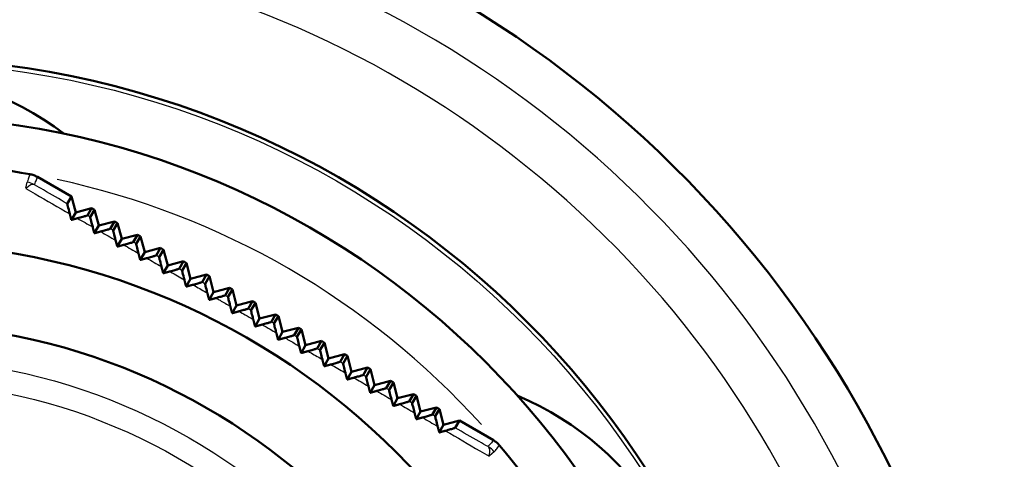
# Model space of a CAD drawing. Units: millimetres. Extents: x -10 to 430, y -10 to 604.
# Drawn here: x 166 to 208, y 529 to 548 of the extents above; entities that cross this region are included whole.
import ezdxf

# ---------------------------------------------------------------- set-up
doc = ezdxf.new("R2010")
doc.units = ezdxf.units.MM
doc.layers.add('Sichtbar (ISO)', color=7, linetype='Continuous', lineweight=50)
doc.layers.add('Sichtbar schmal (ISO)', color=8, linetype='Continuous', lineweight=25, true_color=0x808080)

msp = doc.modelspace()

# ---------------------------------------------------------------- linework, layer by layer
at = {"layer": 'Sichtbar (ISO)'}
for p, q in [((167.885, 540.712), (166.411, 541.563)), ((167.702, 540.402), (167.885, 540.712)), ((167.885, 540.712), (168.068, 540.029)), ((168.068, 540.029), (167.879, 539.702)), ((168.068, 540.029), (168.751, 540.212)), ((168.751, 540.212), (168.572, 539.895)), ((168.695, 539.824), (168.881, 540.137)), ((168.881, 540.137), (168.751, 540.212)), ((168.881, 540.137), (169.064, 539.454)), ((169.064, 539.454), (168.873, 539.124)), ((169.064, 539.454), (169.747, 539.637)), ((169.747, 539.637), (169.566, 539.317)), ((169.69, 539.246), (169.877, 539.562)), ((169.877, 539.562), (169.747, 539.637)), ((169.877, 539.562), (170.06, 538.879)), ((170.06, 538.879), (170.743, 539.062)), ((170.743, 539.062), (170.561, 538.739)), ((170.873, 538.987), (170.743, 539.062)), ((170.06, 538.879), (169.868, 538.546)), ((170.684, 538.668), (170.873, 538.987)), ((170.873, 538.987), (171.056, 538.304)), ((171.056, 538.304), (170.862, 537.969)), ((171.056, 538.304), (171.739, 538.487)), ((171.739, 538.487), (171.555, 538.162)), ((171.679, 538.091), (171.869, 538.412)), ((171.869, 538.412), (171.739, 538.487)), ((171.869, 538.412), (172.052, 537.729)), ((172.052, 537.729), (171.857, 537.392)), ((172.052, 537.729), (172.735, 537.912)), ((172.735, 537.912), (172.55, 537.585)), ((172.673, 537.514), (172.864, 537.837)), ((172.864, 537.837), (172.735, 537.912)), ((172.864, 537.837), (173.047, 537.154)), ((173.047, 537.154), (173.73, 537.337)), ((173.73, 537.337), (173.545, 537.009)), ((173.86, 537.262), (173.73, 537.337)), ((173.047, 537.154), (172.852, 536.815)), ((173.669, 536.938), (173.86, 537.262)), ((173.86, 537.262), (174.043, 536.579)), ((174.043, 536.579), (173.847, 536.239)), ((174.043, 536.579), (174.726, 536.762)), ((174.726, 536.762), (174.541, 536.433)), ((174.664, 536.362), (174.856, 536.687)), ((174.856, 536.687), (174.726, 536.762)), ((174.856, 536.687), (175.039, 536.004)), ((175.039, 536.004), (175.722, 536.187)), ((175.722, 536.187), (175.536, 535.858)), ((175.66, 535.786), (175.852, 536.112)), ((175.852, 536.112), (175.722, 536.187)), ((175.852, 536.112), (176.035, 535.429)), ((175.039, 536.004), (174.843, 535.663)), ((176.035, 535.429), (176.718, 535.612)), ((176.718, 535.612), (176.532, 535.282)), ((176.848, 535.537), (176.718, 535.612)), ((176.035, 535.429), (175.838, 535.088)), ((176.656, 535.211), (176.848, 535.537)), ((176.848, 535.537), (177.031, 534.854)), ((177.031, 534.854), (176.834, 534.513)), ((177.031, 534.854), (177.714, 535.037)), ((177.714, 535.037), (177.529, 534.708)), ((177.652, 534.637), (177.844, 534.962)), ((177.844, 534.962), (177.714, 535.037)), ((177.844, 534.962), (178.027, 534.279)), ((178.027, 534.279), (178.71, 534.462)), ((178.71, 534.462), (178.525, 534.134)), ((178.648, 534.063), (178.84, 534.387)), ((178.84, 534.387), (178.71, 534.462)), ((178.84, 534.387), (179.023, 533.704)), ((178.027, 534.279), (177.831, 533.939)), ((179.023, 533.704), (178.827, 533.365)), ((179.023, 533.704), (179.706, 533.887)), ((179.706, 533.887), (179.522, 533.56)), ((179.645, 533.489), (179.836, 533.812)), ((179.836, 533.812), (179.706, 533.887)), ((179.836, 533.812), (180.019, 533.129)), ((180.019, 533.129), (179.824, 532.792)), ((180.019, 533.129), (180.702, 533.312)), ((180.702, 533.312), (180.519, 532.987)), ((180.642, 532.916), (180.832, 533.237)), ((180.832, 533.237), (180.702, 533.312)), ((180.832, 533.237), (181.015, 532.554)), ((181.015, 532.554), (181.698, 532.737)), ((181.698, 532.737), (181.516, 532.414)), ((181.639, 532.343), (181.828, 532.662)), ((181.828, 532.662), (181.698, 532.737)), ((181.828, 532.662), (182.011, 531.979)), ((181.015, 532.554), (180.821, 532.219)), ((182.011, 531.979), (181.819, 531.646)), ((182.011, 531.979), (182.694, 532.162)), ((182.694, 532.162), (182.513, 531.842)), ((182.637, 531.771), (182.824, 532.087)), ((182.824, 532.087), (182.694, 532.162)), ((182.824, 532.087), (183.007, 531.404)), ((183.007, 531.404), (182.816, 531.074)), ((183.007, 531.404), (183.69, 531.587)), ((183.69, 531.587), (183.511, 531.27)), ((183.635, 531.199), (183.82, 531.512)), ((183.82, 531.512), (183.69, 531.587)), ((183.82, 531.512), (184.003, 530.829)), ((184.003, 530.829), (184.686, 531.012)), ((184.686, 531.012), (184.509, 530.698)), ((186.159, 530.161), (184.686, 531.012)), ((184.003, 530.829), (183.814, 530.502))]:
    msp.add_line(p, q, dxfattribs=at)
for radius in [39, 36.5, 31, 27.5]:
    msp.add_circle((160.035, 507.716), radius, dxfattribs=at)
for radius, start, end in [(48.25, 274.4575, 112.3335), (34.5, 79.8982, 100.1018), (34.5, 19.8982, 40.1018)]:
    msp.add_arc((160.035, 507.716), radius, start, end, dxfattribs=at)
for centre, major_axis in [((160.035, 523.506), (0, -22.55)), ((173.709, 515.611), (-19.528, -11.275))]:
    msp.add_ellipse(centre, major_axis=major_axis, ratio=0.713939, start_param=2.654149, end_param=3.629036, dxfattribs=at)
for points, knots in [([(166.411, 541.563), (166.361, 541.592), (166.308, 541.617), (166.199, 541.656), (166.143, 541.671), (166.086, 541.681)], [0, 0, 0, 0, 0.01737409, 0.01737409, 0.03474818, 0.03474818, 0.03474818, 0.03474818]), ([(167.811, 539.965), (167.775, 540.102), (167.748, 540.21), (167.72, 540.321), (167.713, 540.351), (167.703, 540.39), (167.701, 540.401), (167.702, 540.402)], [0, 0, 0, 0, 0.0564271, 0.0564271, 0.0836642, 0.0836642, 0.1090317, 0.1090317, 0.1090317, 0.1090317]), ([(168.572, 539.895), (168.572, 539.894), (168.554, 539.889), (168.484, 539.869), (168.435, 539.855), (168.307, 539.819), (168.228, 539.798), (168.143, 539.774)], [0, 0, 0, 0, 0.02816708, 0.02816708, 0.05540648, 0.05540648, 0.08478541, 0.08478541, 0.08478541, 0.08478541]), ([(168.803, 539.396), (168.768, 539.53), (168.741, 539.636), (168.713, 539.745), (168.706, 539.774), (168.697, 539.812), (168.695, 539.823), (168.695, 539.824)], [0, 0, 0, 0, 0.0549269, 0.0549269, 0.0814616, 0.0814616, 0.1062725, 0.1062725, 0.1062725, 0.1062725]), ([(169.566, 539.317), (169.566, 539.316), (169.548, 539.311), (169.478, 539.29), (169.428, 539.276), (169.301, 539.241), (169.227, 539.221), (169.146, 539.199)], [0, 0, 0, 0, 0.02811198, 0.02811198, 0.05574734, 0.05574734, 0.08400748, 0.08400748, 0.08400748, 0.08400748]), ([(169.795, 538.826), (169.761, 538.957), (169.734, 539.062), (169.707, 539.168), (169.7, 539.197), (169.691, 539.234), (169.689, 539.245), (169.69, 539.246)], [0, 0, 0, 0, 0.0535162, 0.0535162, 0.0793959, 0.0793959, 0.1036943, 0.1036943, 0.1036943, 0.1036943]), ([(170.561, 538.739), (170.56, 538.738), (170.542, 538.733), (170.472, 538.712), (170.42, 538.698), (170.296, 538.663), (170.224, 538.644), (170.148, 538.623)], [0, 0, 0, 0, 0.02810663, 0.02810663, 0.05620701, 0.05620701, 0.08339822, 0.08339822, 0.08339822, 0.08339822]), ([(170.788, 538.255), (170.754, 538.384), (170.728, 538.487), (170.701, 538.592), (170.694, 538.62), (170.686, 538.657), (170.684, 538.667), (170.684, 538.668)], [0, 0, 0, 0, 0.0522123, 0.0522123, 0.0774867, 0.0774867, 0.1013186, 0.1013186, 0.1013186, 0.1013186]), ([(171.555, 538.162), (171.555, 538.161), (171.537, 538.155), (171.468, 538.135), (171.42, 538.122), (171.301, 538.089), (171.228, 538.069), (171.149, 538.047)], [0, 0, 0, 0, 0.0282644, 0.0282644, 0.05461621, 0.05461621, 0.082961, 0.082961, 0.082961, 0.082961]), ([(171.781, 537.683), (171.748, 537.811), (171.722, 537.913), (171.696, 538.016), (171.689, 538.044), (171.68, 538.08), (171.678, 538.09), (171.679, 538.091)], [0, 0, 0, 0, 0.05102169, 0.05102169, 0.07574603, 0.07574603, 0.09916389, 0.09916389, 0.09916389, 0.09916389]), ([(172.55, 537.585), (172.55, 537.584), (172.531, 537.579), (172.463, 537.559), (172.417, 537.546), (172.299, 537.513), (172.227, 537.493), (172.149, 537.472)], [0, 0, 0, 0, 0.028095, 0.028095, 0.05439829, 0.05439829, 0.08272971, 0.08272971, 0.08272971, 0.08272971]), ([(172.775, 537.111), (172.742, 537.238), (172.716, 537.338), (172.69, 537.44), (172.684, 537.467), (172.675, 537.503), (172.673, 537.513), (172.673, 537.514)], [0, 0, 0, 0, 0.04995495, 0.04995495, 0.07418742, 0.07418742, 0.09724647, 0.09724647, 0.09724647, 0.09724647]), ([(173.545, 537.009), (173.545, 537.008), (173.527, 537.002), (173.459, 536.983), (173.413, 536.97), (173.296, 536.937), (173.225, 536.918), (173.148, 536.896)], [0, 0, 0, 0, 0.0279936, 0.0279936, 0.05432157, 0.05432157, 0.08271738, 0.08271738, 0.08271738, 0.08271738]), ([(173.769, 536.539), (173.737, 536.663), (173.711, 536.761), (173.686, 536.863), (173.679, 536.89), (173.67, 536.927), (173.668, 536.937), (173.669, 536.938)], [0, 0, 0, 0, 0.04838598, 0.04838598, 0.07248168, 0.07248168, 0.09550382, 0.09550382, 0.09550382, 0.09550382]), ([(174.541, 536.433), (174.54, 536.432), (174.522, 536.426), (174.455, 536.407), (174.409, 536.394), (174.294, 536.362), (174.223, 536.342), (174.146, 536.321)], [0, 0, 0, 0, 0.02796161, 0.02796161, 0.05439164, 0.05439164, 0.08293379, 0.08293379, 0.08293379, 0.08293379]), ([(174.764, 535.965), (174.732, 536.085), (174.708, 536.182), (174.682, 536.285), (174.675, 536.313), (174.666, 536.351), (174.664, 536.361), (174.664, 536.362)], [0, 0, 0, 0, 0.04649017, 0.04649017, 0.07072977, 0.07072977, 0.09397518, 0.09397518, 0.09397518, 0.09397518]), ([(175.536, 535.858), (175.536, 535.857), (175.518, 535.851), (175.451, 535.831), (175.405, 535.818), (175.29, 535.786), (175.22, 535.767), (175.144, 535.746)], [0, 0, 0, 0, 0.02800205, 0.02800205, 0.05461488, 0.05461488, 0.08338865, 0.08338865, 0.08338865, 0.08338865]), ([(175.759, 535.391), (175.729, 535.508), (175.704, 535.602), (175.678, 535.706), (175.671, 535.735), (175.661, 535.775), (175.659, 535.786), (175.66, 535.786)], [0, 0, 0, 0, 0.0447377, 0.0447377, 0.06918693, 0.06918693, 0.0927257, 0.0927257, 0.0927257, 0.0927257]), ([(176.532, 535.282), (176.532, 535.281), (176.513, 535.276), (176.447, 535.256), (176.401, 535.243), (176.286, 535.211), (176.216, 535.192), (176.14, 535.171)], [0, 0, 0, 0, 0.0281168, 0.0281168, 0.05499589, 0.05499589, 0.08408882, 0.08408882, 0.08408882, 0.08408882]), ([(176.756, 534.815), (176.726, 534.93), (176.702, 535.022), (176.675, 535.128), (176.667, 535.158), (176.658, 535.2), (176.655, 535.211), (176.656, 535.211)], [0, 0, 0, 0, 0.04312779, 0.04312779, 0.06785366, 0.06785366, 0.0917583, 0.0917583, 0.0917583, 0.0917583]), ([(177.529, 534.708), (177.528, 534.707), (177.509, 534.701), (177.443, 534.682), (177.397, 534.669), (177.282, 534.637), (177.211, 534.617), (177.135, 534.596)], [0, 0, 0, 0, 0.02830646, 0.02830646, 0.05553687, 0.05553687, 0.0850379, 0.0850379, 0.0850379, 0.0850379]), ([(177.752, 534.239), (177.725, 534.345), (177.7, 534.438), (177.672, 534.549), (177.664, 534.581), (177.654, 534.625), (177.651, 534.636), (177.652, 534.637)], [0, 0, 0, 0, 0.03921212, 0.03921212, 0.06153624, 0.06153624, 0.08321416, 0.08321416, 0.08321416, 0.08321416]), ([(178.525, 534.134), (178.524, 534.133), (178.505, 534.127), (178.439, 534.107), (178.392, 534.094), (178.277, 534.062), (178.206, 534.042), (178.129, 534.021)], [0, 0, 0, 0, 0.02857044, 0.02857044, 0.05623758, 0.05623758, 0.08623616, 0.08623616, 0.08623616, 0.08623616]), ([(178.75, 533.662), (178.722, 533.766), (178.698, 533.859), (178.67, 533.971), (178.661, 534.005), (178.65, 534.05), (178.648, 534.062), (178.648, 534.063)], [0, 0, 0, 0, 0.03812275, 0.03812275, 0.06082377, 0.06082377, 0.0829728, 0.0829728, 0.0829728, 0.0829728]), ([(179.522, 533.56), (179.521, 533.559), (179.502, 533.553), (179.434, 533.533), (179.388, 533.52), (179.271, 533.488), (179.2, 533.468), (179.122, 533.446)], [0, 0, 0, 0, 0.02890674, 0.02890674, 0.05709574, 0.05709574, 0.08768039, 0.08768039, 0.08768039, 0.08768039]), ([(179.747, 533.085), (179.721, 533.187), (179.697, 533.279), (179.667, 533.394), (179.659, 533.429), (179.647, 533.476), (179.645, 533.488), (179.645, 533.489)], [0, 0, 0, 0, 0.03714029, 0.03714029, 0.06027641, 0.06027641, 0.08296266, 0.08296266, 0.08296266, 0.08296266]), ([(180.519, 532.987), (180.518, 532.986), (180.498, 532.98), (180.43, 532.96), (180.383, 532.946), (180.265, 532.913), (180.193, 532.893), (180.115, 532.872)], [0, 0, 0, 0, 0.02931251, 0.02931251, 0.05810632, 0.05810632, 0.08936401, 0.08936401, 0.08936401, 0.08936401]), ([(180.746, 532.506), (180.719, 532.607), (180.696, 532.698), (180.666, 532.816), (180.656, 532.852), (180.644, 532.902), (180.642, 532.915), (180.642, 532.916)], [0, 0, 0, 0, 0.03625268, 0.03625268, 0.05988179, 0.05988179, 0.08317031, 0.08317031, 0.08317031, 0.08317031]), ([(181.516, 532.414), (181.515, 532.413), (181.495, 532.407), (181.426, 532.387), (181.378, 532.373), (181.259, 532.34), (181.186, 532.319), (181.106, 532.297)], [0, 0, 0, 0, 0.02978318, 0.02978318, 0.059263, 0.059263, 0.09127725, 0.09127725, 0.09127725, 0.09127725]), ([(181.745, 531.927), (181.719, 532.027), (181.695, 532.118), (181.664, 532.238), (181.654, 532.276), (181.642, 532.329), (181.639, 532.342), (181.639, 532.343)], [0, 0, 0, 0, 0.03545388, 0.03545388, 0.0596293, 0.0596293, 0.08358141, 0.08358141, 0.08358141, 0.08358141]), ([(182.513, 531.842), (182.513, 531.841), (182.492, 531.834), (182.422, 531.814), (182.373, 531.8), (182.252, 531.766), (182.178, 531.745), (182.097, 531.723)], [0, 0, 0, 0, 0.03031409, 0.03031409, 0.06055658, 0.06055658, 0.09340746, 0.09340746, 0.09340746, 0.09340746]), ([(182.744, 531.347), (182.718, 531.447), (182.695, 531.537), (182.663, 531.66), (182.653, 531.701), (182.639, 531.756), (182.636, 531.77), (182.637, 531.771)], [0, 0, 0, 0, 0.0347383, 0.0347383, 0.05950821, 0.05950821, 0.08417997, 0.08417997, 0.08417997, 0.08417997]), ([(183.511, 531.27), (183.51, 531.269), (183.489, 531.262), (183.418, 531.242), (183.368, 531.227), (183.245, 531.193), (183.169, 531.172), (183.087, 531.149)], [0, 0, 0, 0, 0.03089937, 0.03089937, 0.06197691, 0.06197691, 0.0957395, 0.0957395, 0.0957395, 0.0957395]), ([(183.744, 530.767), (183.718, 530.866), (183.695, 530.956), (183.662, 531.082), (183.651, 531.125), (183.637, 531.184), (183.634, 531.198), (183.635, 531.199)], [0, 0, 0, 0, 0.03410037, 0.03410037, 0.05950721, 0.05950721, 0.08494898, 0.08494898, 0.08494898, 0.08494898]), ([(184.509, 530.698), (184.508, 530.697), (184.487, 530.691), (184.415, 530.669), (184.363, 530.655), (184.237, 530.619), (184.16, 530.598), (184.076, 530.575)], [0, 0, 0, 0, 0.03153245, 0.03153245, 0.06351261, 0.06351261, 0.0982562, 0.0982562, 0.0982562, 0.0982562]), ([(186.424, 529.939), (186.387, 529.984), (186.346, 530.025), (186.257, 530.099), (186.21, 530.132), (186.159, 530.161)], [0, 0, 0, 0, 0.01737409, 0.01737409, 0.03474818, 0.03474818, 0.03474818, 0.03474818])]:
    msp.add_open_spline(points, degree=3, knots=knots, dxfattribs=at)
for points, weights in [([(167.879, 539.702), (167.845, 539.833), (167.811, 539.965)], [1.00071222407, 1.00068248142, 1.00063572069]), ([(168.143, 539.774), (168.011, 539.738), (167.879, 539.702)], [1.0023593363, 1.00245171381, 1.00252659655]), ([(168.873, 539.124), (168.838, 539.259), (168.803, 539.396)], [1.00078646779, 1.00077815028, 1.00075131578]), ([(169.146, 539.199), (169.009, 539.161), (168.873, 539.124)], [1.00221369576, 1.00226007235, 1.00228746281]), ([(169.868, 538.546), (169.831, 538.685), (169.795, 538.826)], [1.0008111513, 1.00082403862, 1.00081699869]), ([(170.148, 538.623), (170.007, 538.584), (169.868, 538.546)], [1.00197578437, 1.00198544533, 1.00197473735]), ([(170.862, 537.969), (170.825, 538.111), (170.788, 538.255)], [1.00080067247, 1.00083385889, 1.00084583454]), ([(171.149, 538.047), (171.005, 538.008), (170.862, 537.969)], [1.00171454054, 1.00169512982, 1.00165411145]), ([(171.857, 537.392), (171.819, 537.537), (171.781, 537.683)], [1.00076974052, 1.00082160824, 1.00085114536]), ([(172.149, 537.472), (172.002, 537.432), (171.857, 537.392)], [1.00146840898, 1.00142673502, 1.00136239347]), ([(172.852, 536.815), (172.813, 536.963), (172.775, 537.111)], [1.00073309707, 1.00080130988, 1.00084626988]), ([(173.148, 536.896), (172.999, 536.856), (172.852, 536.815)], [1.00125792101, 1.00120027546, 1.00111911265]), ([(173.847, 536.239), (173.808, 536.388), (173.769, 536.539)], [1.00070517598, 1.00078669423, 1.0008442642]), ([(174.146, 536.321), (173.996, 536.28), (173.847, 536.239)], [1.00109229739, 1.00102456872, 1.00093270977]), ([(174.843, 535.663), (174.803, 535.814), (174.764, 535.965)], [1.00069969081, 1.00079080695, 1.0008575288]), ([(175.144, 535.746), (174.993, 535.705), (174.843, 535.663)], [1.0009732504, 1.00090093894, 1.00080414044]), ([(175.838, 535.088), (175.799, 535.239), (175.759, 535.391)], [1.0012800365, 1.00135056699, 1.00139650493]), ([(176.14, 535.171), (175.989, 535.129), (175.838, 535.088)], [1.00139650493, 1.00135056699, 1.0012800365]), ([(176.834, 534.513), (176.795, 534.664), (176.756, 534.815)], [1.00080414044, 1.00090093894, 1.0009732504]), ([(177.135, 534.596), (176.984, 534.555), (176.834, 534.513)], [1.0008575288, 1.00079080695, 1.00069969081]), ([(177.831, 533.939), (177.792, 534.089), (177.752, 534.239)], [1.00093270977, 1.00102456872, 1.00109229739]), ([(178.129, 534.021), (177.979, 533.98), (177.831, 533.939)], [1.0008442642, 1.00078669423, 1.00070517598]), ([(178.827, 533.365), (178.789, 533.513), (178.75, 533.662)], [1.00111911265, 1.00120027546, 1.00125792101]), ([(179.122, 533.446), (178.974, 533.406), (178.827, 533.365)], [1.00084626988, 1.00080130988, 1.00073309707]), ([(179.824, 532.792), (179.786, 532.938), (179.747, 533.085)], [1.00136239347, 1.00142673502, 1.00146840898]), ([(180.115, 532.872), (179.969, 532.832), (179.824, 532.792)], [1.00085114536, 1.00082160824, 1.00076974052]), ([(180.821, 532.219), (180.784, 532.362), (180.746, 532.506)], [1.00165411145, 1.00169512982, 1.00171454054]), ([(181.106, 532.297), (180.963, 532.258), (180.821, 532.219)], [1.00084583454, 1.00083385889, 1.00080067247]), ([(181.819, 531.646), (181.782, 531.786), (181.745, 531.927)], [1.00197473735, 1.00198544533, 1.00197578437]), ([(182.097, 531.723), (181.957, 531.685), (181.819, 531.646)], [1.00081699869, 1.00082403862, 1.0008111513]), ([(182.816, 531.074), (182.78, 531.21), (182.744, 531.347)], [1.00228746281, 1.00226007235, 1.00221369576]), ([(183.087, 531.149), (182.951, 531.111), (182.816, 531.074)], [1.00075131578, 1.00077815028, 1.00078646779]), ([(183.814, 530.502), (183.779, 530.634), (183.744, 530.767)], [1.00252659655, 1.00245171381, 1.0023593363]), ([(184.076, 530.575), (183.944, 530.538), (183.814, 530.502)], [1.00063572069, 1.00068248142, 1.00071222407])]:
    msp.add_rational_spline(points, weights, degree=2, dxfattribs=at)
at = {"layer": 'Sichtbar schmal (ISO)'}
for p, q in [((165.915, 541.082), (165.961, 541.343)), ((186.194, 529.662), (185.991, 529.492))]:
    msp.add_line(p, q, dxfattribs=at)
for radius in [38.819, 26, 25]:
    msp.add_circle((160.035, 507.716), radius, dxfattribs=at)
for radius, start, end in [(46.25, 284.9495, 110.3282), (44, 284.9987, 106.9717), (34.5, 42.0916, 77.9084)]:
    msp.add_arc((160.035, 507.716), radius, start, end, dxfattribs=at)
for centre, major_axis, ratio, start_param, end_param in [((165.788, 540.36), (0.504, 0.864), 0.327045, 0.054553, 0.803802), ((165.788, 540.36), (-0.94, 0.342), 0.999923, 4.55528, 4.869498), ((185.429, 529.02), (0.496, 0.868), 0.327045, 5.479384, 6.228632), ((185.429, 529.02), (-0.766, 0.643), 0.999923, 4.55528, 4.869498)]:
    msp.add_ellipse(centre, major_axis=major_axis, ratio=ratio, start_param=start_param, end_param=end_param, dxfattribs=at)
for points, knots in [([(166.086, 541.681), (166.077, 541.655), (166.067, 541.628), (166.046, 541.571), (166.034, 541.541), (166.023, 541.51), (166.011, 541.479), (166, 541.447), (165.979, 541.392), (165.97, 541.368), (165.962, 541.344)], [0.100008, 0.100008, 0.100008, 0.100008, 0.78494, 0.78494, 1.56988, 1.56988, 1.56988, 2.38169, 2.38169, 2.995396, 2.995396, 2.995396, 2.995396]), ([(166.288, 541.226), (166.297, 541.249), (166.305, 541.273), (166.326, 541.329), (166.337, 541.36), (166.349, 541.392), (166.36, 541.422), (166.371, 541.453), (166.392, 541.51), (166.401, 541.536), (166.411, 541.563)], [-2.995396, -2.995396, -2.995396, -2.995396, -2.38169, -2.38169, -1.56988, -1.56988, -1.56988, -0.78494, -0.78494, -0.100008, -0.100008, -0.100008, -0.100008]), ([(167.702, 540.402), (167.358, 540.602), (167.017, 540.801), (166.677, 540.999), (166.547, 541.074), (166.418, 541.15), (166.288, 541.226)], [4.0005438, 4.0005438, 4.0005438, 4.0005438, 4.1248942, 4.1248942, 4.1248942, 4.1725061, 4.1725061, 4.1725061, 4.1725061]), ([(165.911, 541.056), (166.043, 540.98), (166.176, 540.904), (166.309, 540.827), (166.806, 540.542), (167.307, 540.255), (167.811, 539.965)], [-4.1725061, -4.1725061, -4.1725061, -4.1725061, -4.1248942, -4.1248942, -4.1248942, -3.9470432, -3.9470432, -3.9470432, -3.9470432]), ([(172.149, 537.472), (172.158, 537.467), (172.167, 537.461), (172.176, 537.456), (172.375, 537.341), (172.575, 537.227), (172.775, 537.111)], [-3.96564383, -3.96564383, -3.96564383, -3.96564383, -3.96257309, -3.96257309, -3.96257309, -3.89442669, -3.89442669, -3.89442669, -3.89442669]), ([(173.148, 536.896), (173.179, 536.879), (173.21, 536.861), (173.241, 536.843), (173.417, 536.742), (173.593, 536.64), (173.769, 536.539)], [-3.54108496, -3.54108496, -3.54108496, -3.54108496, -3.53056599, -3.53056599, -3.53056599, -3.47069871, -3.47069871, -3.47069871, -3.47069871]), ([(174.146, 536.321), (174.204, 536.288), (174.261, 536.255), (174.318, 536.222), (174.467, 536.136), (174.615, 536.051), (174.764, 535.965)], [-2.53582388, -2.53582388, -2.53582388, -2.53582388, -2.51636569, -2.51636569, -2.51636569, -2.46599563, -2.46599563, -2.46599563, -2.46599563]), ([(175.144, 535.746), (175.231, 535.696), (175.318, 535.646), (175.405, 535.595), (175.523, 535.527), (175.641, 535.459), (175.759, 535.391)], [-3.31859358, -3.31859358, -3.31859358, -3.31859358, -3.28908933, -3.28908933, -3.28908933, -3.24904553, -3.24904553, -3.24904553, -3.24904553]), ([(175.66, 535.786), (175.628, 535.805), (175.595, 535.823), (175.563, 535.842), (175.554, 535.847), (175.545, 535.852), (175.536, 535.858)], [3.27796129, 3.27796129, 3.27796129, 3.27796129, 3.28908933, 3.28908933, 3.28908933, 3.29219731, 3.29219731, 3.29219731, 3.29219731]), ([(176.14, 535.171), (176.258, 535.103), (176.376, 535.034), (176.494, 534.966), (176.581, 534.916), (176.669, 534.866), (176.756, 534.815)], [-3.10294519, -3.10294519, -3.10294519, -3.10294519, -3.0629014, -3.0629014, -3.0629014, -3.03339714, -3.03339714, -3.03339714, -3.03339714]), ([(176.656, 535.211), (176.647, 535.217), (176.638, 535.222), (176.629, 535.227), (176.597, 535.245), (176.564, 535.264), (176.532, 535.282)], [3.05979342, 3.05979342, 3.05979342, 3.05979342, 3.0629014, 3.0629014, 3.0629014, 3.07402944, 3.07402944, 3.07402944, 3.07402944]), ([(177.135, 534.596), (177.283, 534.51), (177.432, 534.424), (177.58, 534.339), (177.638, 534.305), (177.695, 534.272), (177.752, 534.239)], [-2.16421424, -2.16421424, -2.16421424, -2.16421424, -2.11384418, -2.11384418, -2.11384418, -2.09438599, -2.09438599, -2.09438599, -2.09438599]), ([(178.129, 534.021), (178.305, 533.919), (178.481, 533.818), (178.657, 533.716), (178.688, 533.698), (178.719, 533.68), (178.75, 533.662)], [-2.86621471, -2.86621471, -2.86621471, -2.86621471, -2.80634749, -2.80634749, -2.80634749, -2.79582852, -2.79582852, -2.79582852, -2.79582852]), ([(179.122, 533.446), (179.322, 533.331), (179.521, 533.216), (179.721, 533.1), (179.729, 533.095), (179.738, 533.09), (179.747, 533.085)], [-1.835947, -1.835947, -1.835947, -1.835947, -1.7678006, -1.7678006, -1.7678006, -1.76472986, -1.76472986, -1.76472986, -1.76472986]), ([(184.076, 530.575), (184.579, 530.282), (185.079, 529.992), (185.575, 529.704), (185.707, 529.627), (185.839, 529.551), (185.97, 529.475)], [-2.41718, -2.41718, -2.41718, -2.41718, -2.2391049, -2.2391049, -2.2391049, -2.1917182, -2.1917182, -2.1917182, -2.1917182]), ([(185.929, 529.886), (185.799, 529.96), (185.669, 530.034), (185.539, 530.109), (185.197, 530.304), (184.854, 530.501), (184.509, 530.698)], [2.1917182, 2.1917182, 2.1917182, 2.1917182, 2.2391049, 2.2391049, 2.2391049, 2.3636798, 2.3636798, 2.3636798, 2.3636798]), ([(186.159, 530.161), (186.141, 530.14), (186.123, 530.118), (186.084, 530.071), (186.063, 530.046), (186.042, 530.021), (186.021, 529.996), (185.999, 529.97), (185.961, 529.925), (185.945, 529.905), (185.929, 529.886)], [0.100008, 0.100008, 0.100008, 0.100008, 0.784948, 0.784948, 1.569897, 1.569897, 1.569897, 2.381698, 2.381698, 2.995396, 2.995396, 2.995396, 2.995396]), ([(186.195, 529.663), (186.211, 529.682), (186.227, 529.702), (186.265, 529.747), (186.286, 529.773), (186.308, 529.799), (186.329, 529.824), (186.349, 529.849), (186.388, 529.896), (186.406, 529.918), (186.424, 529.939)], [-2.995396, -2.995396, -2.995396, -2.995396, -2.381698, -2.381698, -1.569897, -1.569897, -1.569897, -0.784948, -0.784948, -0.100008, -0.100008, -0.100008, -0.100008])]:
    msp.add_open_spline(points, degree=3, knots=knots, dxfattribs=at)
for points in [[(168.695, 539.824), (168.654, 539.847), (168.613, 539.871), (168.572, 539.895)], [(168.143, 539.774), (168.362, 539.649), (168.582, 539.522), (168.803, 539.396)], [(169.146, 539.199), (169.362, 539.075), (169.578, 538.95), (169.795, 538.826)], [(169.69, 539.246), (169.648, 539.269), (169.607, 539.293), (169.566, 539.317)], [(170.148, 538.623), (170.36, 538.5), (170.574, 538.378), (170.788, 538.255)], [(170.684, 538.668), (170.643, 538.692), (170.602, 538.716), (170.561, 538.739)], [(171.679, 538.091), (171.637, 538.115), (171.596, 538.138), (171.555, 538.162)], [(171.149, 538.047), (171.359, 537.926), (171.57, 537.805), (171.781, 537.683)], [(172.673, 537.514), (172.632, 537.538), (172.591, 537.562), (172.55, 537.585)], [(173.669, 536.938), (173.628, 536.961), (173.586, 536.985), (173.545, 537.009)], [(174.664, 536.362), (174.623, 536.386), (174.582, 536.409), (174.541, 536.433)], [(177.652, 534.637), (177.611, 534.661), (177.57, 534.684), (177.529, 534.708)], [(178.648, 534.063), (178.607, 534.086), (178.566, 534.11), (178.525, 534.134)], [(179.645, 533.489), (179.604, 533.513), (179.563, 533.536), (179.522, 533.56)], [(180.115, 532.872), (180.326, 532.75), (180.536, 532.628), (180.746, 532.506)], [(180.642, 532.916), (180.601, 532.94), (180.56, 532.963), (180.519, 532.987)], [(181.106, 532.297), (181.32, 532.174), (181.532, 532.05), (181.745, 531.927)], [(181.639, 532.343), (181.598, 532.367), (181.557, 532.39), (181.516, 532.414)], [(182.637, 531.771), (182.596, 531.795), (182.554, 531.818), (182.513, 531.842)], [(182.097, 531.723), (182.313, 531.597), (182.529, 531.472), (182.744, 531.347)], [(183.087, 531.149), (183.307, 531.021), (183.526, 530.894), (183.744, 530.767)], [(183.635, 531.199), (183.593, 531.223), (183.552, 531.246), (183.511, 531.27)]]:
    msp.add_open_spline(points, degree=3, dxfattribs=at)

doc.saveas('drawing.dxf')
